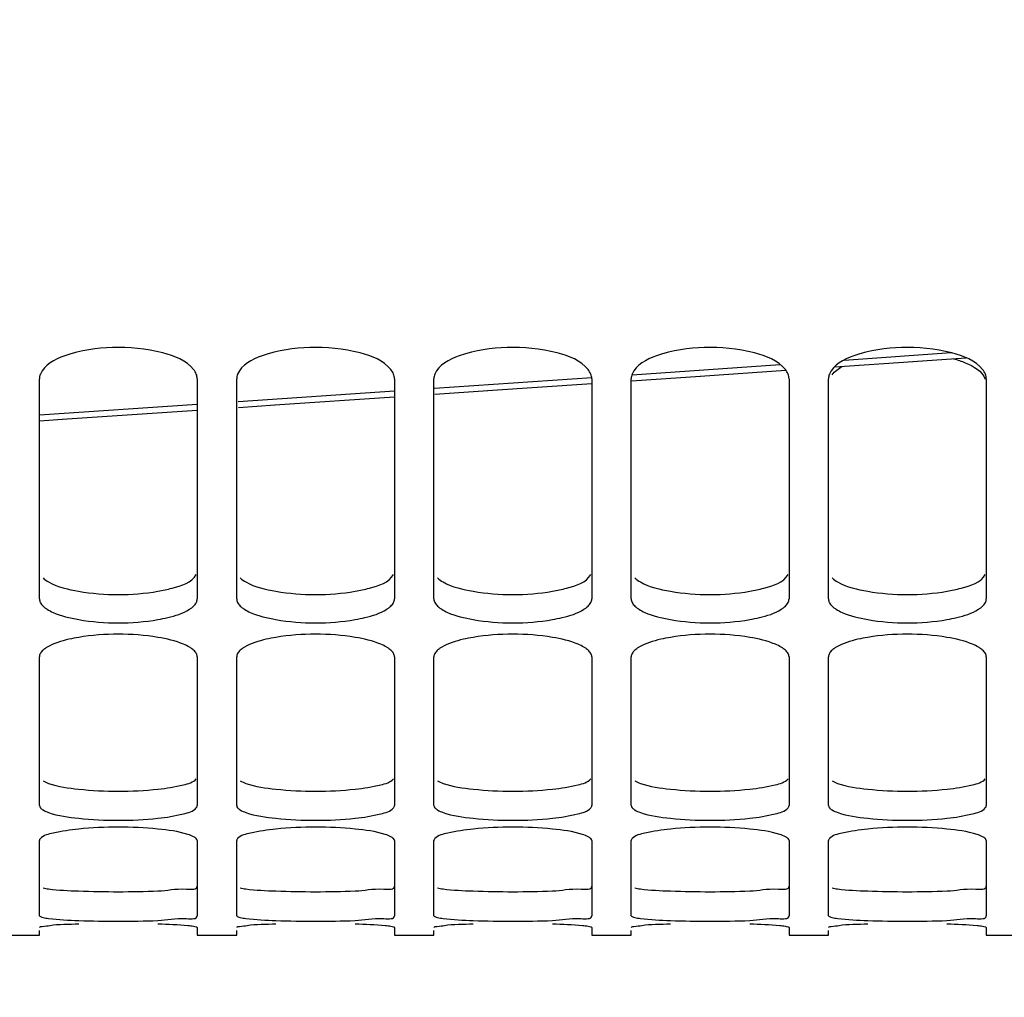
# Model space of a CAD drawing. Units: millimetres. Extents: x 0 to 594, y 0 to 420.
# Drawn here: x 103 to 113, y 173 to 183 of the extents above; entities that cross this region are included whole.
import ezdxf

# ---------------------------------------------------------------- set-up
doc = ezdxf.new("R2010")
doc.units = ezdxf.units.MM
doc.header["$LTSCALE"] = 32.67
doc.layers.get('0').update_dxf_attribs({"linetype": 'CONTINUOUS'})
doc.layers.add('SOLIDES', color=7, linetype='CONTINUOUS')
doc.styles.get("Standard").update_dxf_attribs({"font": 'txt', "width": 0.85})
doc.dimstyles.new('DIMSTYLE_4', dxfattribs={"dimtxt": 3.5, "dimasz": 3.5, "dimexe": 1.5, "dimexo": 1, "dimgap": 0.875, "dimtad": 1, "dimdec": 4, "dimlfac": 5, "dimtxsty": 'STANDARD', "dimblk": '_FILLED', "dimblk1": '_FILLED', "dimblk2": '_FILLED', "dimcen": 0.09, "dimclrt": 5, "dimadec": 0, "dimazin": 0, "dimtp": 0.0001, "dimtm": 0.0001, "dimtfac": 1, "dimtdec": 4, "dimtofl": 0, "dimtmove": 0, "dimatfit": 3, "dimldrblk": '_FILLED', "dimfxl": 1, "dimtolj": 1, "dimarcsym": 0})

# ---------------------------------------------------------------- blocks, each defined once
blk = doc.blocks.new('_FILLED')
at = {"color": 0, "linetype": 'BYBLOCK'}
blk.add_solid([(0, 0), (-1, 0.2143), (-1, -0.2143)], dxfattribs=at)
blk = doc.blocks.new('*D11')
at = {"color": 2, "linetype": 'CONTINUOUS'}
for p, q in [((87.9768, 188.6439), (87.9768, 142.1034)), ((123.9768, 172.5964), (123.9768, 142.1034)), ((87.9768, 143.6034), (105.9768, 143.6034)), ((123.9768, 143.6034), (105.9768, 143.6034))]:
    blk.add_line(p, q, dxfattribs=at)
at = {"color": 2, "linetype": 'CONTINUOUS', "xscale": 3.5, "yscale": 3.5, "zscale": 3.5, "rotation": 180}
blk.add_blockref('_FILLED', (87.9768, 143.6034), dxfattribs=at)
at = {"color": 2, "linetype": 'CONTINUOUS', "xscale": 3.5, "yscale": 3.5, "zscale": 3.5}
blk.add_blockref('_FILLED', (123.9768, 143.6034), dxfattribs=at)
at = {"color": 5, "linetype": 'CONTINUOUS', "insert": (105.9768, 147.9784), "char_height": 3.5, "width": 13.3875, "attachment_point": 2, "line_spacing_factor": 0.9}
blk.add_mtext('180', dxfattribs=at)
blk = doc.blocks.new('*D32')
at = {"color": 2, "linetype": 'CONTINUOUS'}
for p, q in [((87.9768, 188.6439), (87.9768, 132.1034)), ((193.9768, 135.1034), (193.9768, 128.9702)), ((87.9768, 133.6034), (140.9768, 133.6034)), ((193.9768, 133.6034), (140.9768, 133.6034))]:
    blk.add_line(p, q, dxfattribs=at)
at = {"color": 2, "linetype": 'CONTINUOUS', "xscale": 3.5, "yscale": 3.5, "zscale": 3.5, "rotation": 180}
blk.add_blockref('_FILLED', (87.9768, 133.6034), dxfattribs=at)
at = {"color": 2, "linetype": 'CONTINUOUS', "xscale": 3.5, "yscale": 3.5, "zscale": 3.5}
blk.add_blockref('_FILLED', (193.9768, 133.6034), dxfattribs=at)
at = {"color": 5, "linetype": 'CONTINUOUS', "insert": (140.9768, 137.9784), "char_height": 3.5, "width": 13.3875, "attachment_point": 2, "line_spacing_factor": 0.9}
blk.add_mtext('530', dxfattribs=at)

msp = doc.modelspace()

# ---------------------------------------------------------------- linework, layer by layer
at = {"color": 9, "linetype": 'CONTINUOUS'}
for p, q in [((112.621229, 179.496993), (111.535538, 179.421676)), ((110.888871, 179.376953), (109.385057, 179.273349)), ((108.976108, 179.245271), (107.383533, 179.136321)), ((106.976789, 179.108595), (105.392622, 179.000999)), ((104.976788, 178.972858), (103.376788, 178.86498))]:
    msp.add_line(p, q, dxfattribs=at)
at = {"color": 7, "linetype": 'CONTINUOUS'}
for p, q in [((111.440323, 179.355472), (112.236117, 179.410013)), ((112.233424, 179.409828), (112.768416, 179.446774)), ((110.076475, 179.262), (110.944151, 179.321466)), ((109.378216, 179.214511), (110.079168, 179.262183)), ((107.387324, 179.079388), (107.922419, 179.1155)), ((107.919726, 179.115318), (108.97679, 179.187209)), ((105.76318, 178.969782), (106.97679, 179.051683)), ((103.606835, 178.825392), (104.97679, 178.917125)), ((105.396227, 178.945211), (105.765872, 178.969963)), ((103.37679, 178.810108), (103.609528, 178.825572))]:
    msp.add_line(p, q, dxfattribs=at)
at = {"layer": 'SOLIDES', "color": 7, "linetype": 'CONTINUOUS'}
for p, q in [((103.37679, 177.00299), (103.37679, 179.235483)), ((104.97679, 179.235483), (104.97679, 177.00299)), ((105.37679, 177.00299), (105.37679, 179.235483)), ((106.97679, 179.235483), (106.97679, 177.00299)), ((107.37679, 177.00299), (107.37679, 179.235483)), ((108.97679, 179.235483), (108.97679, 177.00299)), ((109.37679, 177.00299), (109.37679, 179.235483)), ((110.97679, 179.235483), (110.97679, 177.00299)), ((111.37679, 177.00299), (111.37679, 179.235483)), ((112.97679, 179.235483), (112.97679, 177.00299)), ((103.37679, 174.909493), (103.37679, 176.417359)), ((104.97679, 176.417359), (104.97679, 174.909493)), ((105.37679, 174.909493), (105.37679, 176.417359)), ((106.97679, 176.417359), (106.97679, 174.909493)), ((107.37679, 174.909493), (107.37679, 176.417359)), ((108.97679, 176.417359), (108.97679, 174.909493)), ((109.37679, 174.909493), (109.37679, 176.417359)), ((110.97679, 176.417359), (110.97679, 174.909493)), ((111.37679, 174.909493), (111.37679, 176.417359)), ((112.97679, 176.417359), (112.97679, 174.909493)), ((103.37679, 173.791854), (103.37679, 174.554066)), ((104.97679, 174.554066), (104.97679, 173.791854)), ((105.37679, 173.791854), (105.37679, 174.554066)), ((106.97679, 174.554066), (106.97679, 173.791854)), ((107.37679, 173.791854), (107.37679, 174.554066)), ((108.97679, 174.554066), (108.97679, 173.791854)), ((109.37679, 173.791854), (109.37679, 174.554066)), ((110.97679, 174.554066), (110.97679, 173.791854)), ((111.37679, 173.791854), (111.37679, 174.554066)), ((112.97679, 174.554066), (112.97679, 173.791854)), ((103.37679, 173.596379), (103.37679, 173.642399)), ((104.97679, 173.671585), (104.97679, 173.596379)), ((105.37679, 173.596379), (105.37679, 173.642399)), ((106.97679, 173.671585), (106.97679, 173.596379)), ((107.37679, 173.596379), (107.37679, 173.642399)), ((108.97679, 173.671585), (108.97679, 173.596379)), ((109.37679, 173.596379), (109.37679, 173.642399)), ((110.97679, 173.671585), (110.97679, 173.596379)), ((111.37679, 173.596379), (111.37679, 173.642399)), ((112.97679, 173.671585), (112.97679, 173.596379)), ((102.97679, 173.596378), (103.37679, 173.596378)), ((104.97679, 173.596378), (105.37679, 173.596378)), ((106.97679, 173.596378), (107.37679, 173.596378)), ((108.97679, 173.596378), (109.37679, 173.596378)), ((110.97679, 173.596378), (111.37679, 173.596378)), ((112.97679, 173.596378), (113.37679, 173.596378))]:
    msp.add_line(p, q, dxfattribs=at)
at = {"layer": 'SOLIDES', "color": 3, "linetype": 'CONTINUOUS'}
for centre, radius, start, end in [((104.17679, 179.452379), 2.405082, 260.3743422, 279.6256578), ((106.17679, 179.452379), 2.405082, 260.3743422, 279.6256578), ((108.17679, 179.452379), 2.405082, 260.3743422, 279.6256578), ((110.17679, 179.452379), 2.405082, 260.3743422, 279.6256578), ((112.17679, 179.452379), 2.405082, 260.3743422, 279.6256578), ((104.17679, 178.92603), 3.871517, 264.0376361, 275.9623639), ((106.17679, 178.92603), 3.871517, 264.0376361, 275.9623639), ((108.17679, 178.92603), 3.871517, 264.0376361, 275.9623639), ((110.17679, 178.92603), 3.871517, 264.0376361, 275.9623639), ((112.17679, 178.92603), 3.871517, 264.0376361, 275.9623639), ((104.17679, 184.870005), 10.834173, 267.8727451, 272.1272549), ((106.17679, 184.870005), 10.834173, 267.8727451, 272.1272549), ((108.17679, 184.870005), 10.834173, 267.8727451, 272.1272549), ((110.17679, 184.870005), 10.834173, 267.8727451, 272.1272549), ((112.17679, 184.870005), 10.834173, 267.8727451, 272.1272549)]:
    msp.add_arc(centre, radius, start, end, dxfattribs=at)
at = {"layer": 'SOLIDES', "color": 7, "linetype": 'CONTINUOUS'}
for centre, radius, start, end in [((104.17679, 179.157073), 2.396444, 260.3551666, 279.6448334), ((106.17679, 179.157073), 2.396444, 260.3551666, 279.6448334), ((108.17679, 179.157073), 2.396444, 260.3551666, 279.6448334), ((110.17679, 179.157073), 2.396444, 260.3551666, 279.6448334), ((112.17679, 179.157073), 2.396444, 260.3551666, 279.6448334), ((104.17679, 174.181664), 2.464834, 80.6252257, 99.3747743), ((106.17679, 174.181664), 2.464834, 80.6252257, 99.3747743), ((108.17679, 174.181664), 2.464834, 80.6252257, 99.3747743), ((110.17679, 174.181664), 2.464834, 80.6252257, 99.3747743), ((112.17679, 174.181664), 2.464834, 80.6252257, 99.3747743), ((104.17679, 178.61688), 3.857462, 264.0255956, 275.9744044), ((106.17679, 178.61688), 3.857462, 264.0255956, 275.9744044), ((108.17679, 178.61688), 3.857462, 264.0255956, 275.9744044), ((110.17679, 178.61688), 3.857462, 264.0255956, 275.9744044), ((112.17679, 178.61688), 3.857462, 264.0255956, 275.9744044), ((104.17679, 170.639381), 4.051128, 84.3121708, 95.6878292), ((106.17679, 170.639381), 4.051128, 84.3121708, 95.6878292), ((108.17679, 170.639381), 4.051128, 84.3121708, 95.6878292), ((110.17679, 170.639381), 4.051128, 84.3121708, 95.6878292), ((112.17679, 170.639381), 4.051128, 84.3121708, 95.6878292), ((104.17679, 184.531688), 10.795263, 267.8685461, 272.1314539), ((106.17679, 184.531688), 10.795263, 267.8685461, 272.1314539), ((108.17679, 184.531688), 10.795263, 267.8685461, 272.1314539), ((110.17679, 184.531688), 10.795263, 267.8685461, 272.1314539), ((112.17679, 184.531688), 10.795263, 267.8685461, 272.1314539)]:
    msp.add_arc(centre, radius, start, end, dxfattribs=at)
for points, knots in [([(104.940179, 179.328416), (104.866591, 179.421164), (104.573164, 179.530303), (104.122762, 179.569734), (103.698919, 179.512945), (103.424999, 179.378644), (103.386483, 179.283295)], [0, 0, 0, 0, 0.2130515, 0.52028088, 0.81495122, 1, 1, 1, 1]), ([(106.940179, 179.328416), (106.866591, 179.421164), (106.573164, 179.530303), (106.122762, 179.569734), (105.698919, 179.512945), (105.424999, 179.378644), (105.386483, 179.283295)], [0, 0, 0, 0, 0.2130515, 0.52028088, 0.81495122, 1, 1, 1, 1]), ([(108.940179, 179.328416), (108.866591, 179.421164), (108.573164, 179.530303), (108.122762, 179.569734), (107.698919, 179.512945), (107.424999, 179.378644), (107.386483, 179.283295)], [0, 0, 0, 0, 0.2130515, 0.52028088, 0.81495122, 1, 1, 1, 1]), ([(110.940179, 179.328416), (110.866591, 179.421164), (110.573164, 179.530303), (110.122762, 179.569734), (109.698919, 179.512945), (109.424999, 179.378644), (109.386483, 179.283295)], [0, 0, 0, 0, 0.2130515, 0.52028088, 0.81495122, 1, 1, 1, 1]), ([(112.940179, 179.328416), (112.866591, 179.421164), (112.573164, 179.530303), (112.122762, 179.569734), (111.698919, 179.512945), (111.424999, 179.378644), (111.386483, 179.283295)], [0, 0, 0, 0, 0.2130515, 0.52028088, 0.81495122, 1, 1, 1, 1]), ([(112.646177, 179.438839), (112.686265, 179.427402), (112.805228, 179.386398), (112.934272, 179.312726), (112.967096, 179.231819)], [0, 0, 0, 0, 0.32316248, 1, 1, 1, 1]), ([(104.97679, 179.235483), (104.97679, 179.251424), (104.969477, 179.285382), (104.951265, 179.314444), (104.940179, 179.328416)], [0, 0, 0, 0, 0.47195897, 1, 1, 1, 1]), ([(106.97679, 179.235483), (106.97679, 179.251424), (106.969477, 179.285382), (106.951265, 179.314444), (106.940179, 179.328416)], [0, 0, 0, 0, 0.47195897, 1, 1, 1, 1]), ([(108.97679, 179.235483), (108.97679, 179.251424), (108.969477, 179.285382), (108.951265, 179.314444), (108.940179, 179.328416)], [0, 0, 0, 0, 0.47195897, 1, 1, 1, 1]), ([(110.97679, 179.235483), (110.97679, 179.251424), (110.969477, 179.285382), (110.951265, 179.314444), (110.940179, 179.328416)], [0, 0, 0, 0, 0.47195897, 1, 1, 1, 1]), ([(112.97679, 179.235483), (112.97679, 179.251424), (112.969477, 179.285382), (112.951265, 179.314444), (112.940179, 179.328416)], [0, 0, 0, 0, 0.47195897, 1, 1, 1, 1]), ([(103.386483, 179.283295), (103.383371, 179.275589), (103.378508, 179.259885), (103.37679, 179.243509), (103.37679, 179.235483)], [0, 0, 0, 0, 0.50872881, 1, 1, 1, 1]), ([(105.386483, 179.283295), (105.383371, 179.275589), (105.378508, 179.259885), (105.37679, 179.243509), (105.37679, 179.235483)], [0, 0, 0, 0, 0.50872881, 1, 1, 1, 1]), ([(107.386483, 179.283295), (107.383371, 179.275589), (107.378508, 179.259885), (107.37679, 179.243509), (107.37679, 179.235483)], [0, 0, 0, 0, 0.50872881, 1, 1, 1, 1]), ([(109.386483, 179.283295), (109.383371, 179.275589), (109.378508, 179.259885), (109.37679, 179.243509), (109.37679, 179.235483)], [0, 0, 0, 0, 0.50872881, 1, 1, 1, 1]), ([(111.386483, 179.283295), (111.383371, 179.275589), (111.378508, 179.259885), (111.37679, 179.243509), (111.37679, 179.235483)], [0, 0, 0, 0, 0.50872881, 1, 1, 1, 1]), ([(103.37679, 177.00299), (103.37679, 176.990413), (103.384688, 176.962783), (103.402675, 176.941287), (103.413401, 176.930896)], [0, 0, 0, 0, 0.45716309, 1, 1, 1, 1]), ([(104.940179, 176.930896), (104.950904, 176.941287), (104.968891, 176.962783), (104.97679, 176.990413), (104.97679, 177.00299)], [0, 0, 0, 0, 0.54283691, 1, 1, 1, 1]), ([(105.37679, 177.00299), (105.37679, 176.990413), (105.384688, 176.962783), (105.402675, 176.941287), (105.413401, 176.930896)], [0, 0, 0, 0, 0.45716309, 1, 1, 1, 1]), ([(106.940179, 176.930896), (106.950904, 176.941287), (106.968891, 176.962783), (106.97679, 176.990413), (106.97679, 177.00299)], [0, 0, 0, 0, 0.54283691, 1, 1, 1, 1]), ([(107.37679, 177.00299), (107.37679, 176.990413), (107.384688, 176.962783), (107.402675, 176.941287), (107.413401, 176.930896)], [0, 0, 0, 0, 0.45716309, 1, 1, 1, 1]), ([(108.940179, 176.930896), (108.950904, 176.941287), (108.968891, 176.962783), (108.97679, 176.990413), (108.97679, 177.00299)], [0, 0, 0, 0, 0.54283691, 1, 1, 1, 1]), ([(109.37679, 177.00299), (109.37679, 176.990413), (109.384688, 176.962783), (109.402675, 176.941287), (109.413401, 176.930896)], [0, 0, 0, 0, 0.45716309, 1, 1, 1, 1]), ([(110.940179, 176.930896), (110.950904, 176.941287), (110.968891, 176.962783), (110.97679, 176.990413), (110.97679, 177.00299)], [0, 0, 0, 0, 0.54283691, 1, 1, 1, 1]), ([(111.37679, 177.00299), (111.37679, 176.990413), (111.384688, 176.962783), (111.402675, 176.941287), (111.413401, 176.930896)], [0, 0, 0, 0, 0.45716309, 1, 1, 1, 1]), ([(112.940179, 176.930896), (112.950904, 176.941287), (112.968891, 176.962783), (112.97679, 176.990413), (112.97679, 177.00299)], [0, 0, 0, 0, 0.54283691, 1, 1, 1, 1]), ([(103.413401, 176.930896), (103.419463, 176.925022), (103.433047, 176.913477), (103.447701, 176.903358), (103.45559, 176.898355)], [0, 0, 0, 0, 0.47470731, 1, 1, 1, 1]), ([(104.89799, 176.898355), (104.905878, 176.903358), (104.920532, 176.913477), (104.934116, 176.925022), (104.940179, 176.930896)], [0, 0, 0, 0, 0.52529269, 1, 1, 1, 1]), ([(105.413401, 176.930896), (105.419463, 176.925022), (105.433047, 176.913477), (105.447701, 176.903358), (105.45559, 176.898355)], [0, 0, 0, 0, 0.47470731, 1, 1, 1, 1]), ([(106.89799, 176.898355), (106.905878, 176.903358), (106.920532, 176.913477), (106.934116, 176.925022), (106.940179, 176.930896)], [0, 0, 0, 0, 0.52529269, 1, 1, 1, 1]), ([(107.413401, 176.930896), (107.419463, 176.925022), (107.433047, 176.913477), (107.447701, 176.903358), (107.45559, 176.898355)], [0, 0, 0, 0, 0.47470731, 1, 1, 1, 1]), ([(108.89799, 176.898355), (108.905878, 176.903358), (108.920532, 176.913477), (108.934116, 176.925022), (108.940179, 176.930896)], [0, 0, 0, 0, 0.52529269, 1, 1, 1, 1]), ([(109.413401, 176.930896), (109.419463, 176.925022), (109.433047, 176.913477), (109.447701, 176.903358), (109.45559, 176.898355)], [0, 0, 0, 0, 0.47470731, 1, 1, 1, 1]), ([(110.89799, 176.898355), (110.905878, 176.903358), (110.920532, 176.913477), (110.934116, 176.925022), (110.940179, 176.930896)], [0, 0, 0, 0, 0.52529269, 1, 1, 1, 1]), ([(111.413401, 176.930896), (111.419463, 176.925022), (111.433047, 176.913477), (111.447701, 176.903358), (111.45559, 176.898355)], [0, 0, 0, 0, 0.47470731, 1, 1, 1, 1]), ([(112.89799, 176.898355), (112.905878, 176.903358), (112.920532, 176.913477), (112.934116, 176.925022), (112.940179, 176.930896)], [0, 0, 0, 0, 0.52529269, 1, 1, 1, 1]), ([(103.45559, 176.898355), (103.47445, 176.886391), (103.57499, 176.835036), (103.686455, 176.809709), (103.775289, 176.794502)], [0, 0, 0, 0, 0.19860172, 1, 1, 1, 1]), ([(104.578291, 176.794502), (104.611482, 176.800184), (104.721216, 176.822376), (104.831542, 176.856207), (104.89799, 176.898355)], [0, 0, 0, 0, 0.29969226, 1, 1, 1, 1]), ([(105.45559, 176.898355), (105.47445, 176.886391), (105.57499, 176.835036), (105.686455, 176.809709), (105.775289, 176.794502)], [0, 0, 0, 0, 0.19860172, 1, 1, 1, 1]), ([(106.578291, 176.794502), (106.611482, 176.800184), (106.721216, 176.822376), (106.831542, 176.856207), (106.89799, 176.898355)], [0, 0, 0, 0, 0.29969226, 1, 1, 1, 1]), ([(107.45559, 176.898355), (107.47445, 176.886391), (107.57499, 176.835036), (107.686455, 176.809709), (107.775289, 176.794502)], [0, 0, 0, 0, 0.19860172, 1, 1, 1, 1]), ([(108.578291, 176.794502), (108.611482, 176.800184), (108.721216, 176.822376), (108.831542, 176.856207), (108.89799, 176.898355)], [0, 0, 0, 0, 0.29969226, 1, 1, 1, 1]), ([(109.45559, 176.898355), (109.47445, 176.886391), (109.57499, 176.835036), (109.686455, 176.809709), (109.775289, 176.794502)], [0, 0, 0, 0, 0.19860172, 1, 1, 1, 1]), ([(110.578291, 176.794502), (110.611482, 176.800184), (110.721216, 176.822376), (110.831542, 176.856207), (110.89799, 176.898355)], [0, 0, 0, 0, 0.29969226, 1, 1, 1, 1]), ([(111.45559, 176.898355), (111.47445, 176.886391), (111.57499, 176.835036), (111.686455, 176.809709), (111.775289, 176.794502)], [0, 0, 0, 0, 0.19860172, 1, 1, 1, 1]), ([(112.578291, 176.794502), (112.611482, 176.800184), (112.721216, 176.822376), (112.831542, 176.856207), (112.89799, 176.898355)], [0, 0, 0, 0, 0.29969226, 1, 1, 1, 1]), ([(103.775289, 176.613577), (103.742113, 176.608062), (103.632705, 176.586616), (103.522753, 176.554489), (103.45559, 176.514389)], [0, 0, 0, 0, 0.30067271, 1, 1, 1, 1]), ([(104.89799, 176.514389), (104.879038, 176.525705), (104.777879, 176.574532), (104.666942, 176.59884), (104.578291, 176.613577)], [0, 0, 0, 0, 0.19718542, 1, 1, 1, 1]), ([(105.775289, 176.613577), (105.742113, 176.608062), (105.632705, 176.586616), (105.522753, 176.554489), (105.45559, 176.514389)], [0, 0, 0, 0, 0.30067271, 1, 1, 1, 1]), ([(106.89799, 176.514389), (106.879038, 176.525705), (106.777879, 176.574532), (106.666942, 176.59884), (106.578291, 176.613577)], [0, 0, 0, 0, 0.19718542, 1, 1, 1, 1]), ([(107.775289, 176.613577), (107.742113, 176.608062), (107.632705, 176.586616), (107.522753, 176.554489), (107.45559, 176.514389)], [0, 0, 0, 0, 0.30067271, 1, 1, 1, 1]), ([(108.89799, 176.514389), (108.879038, 176.525705), (108.777879, 176.574532), (108.666942, 176.59884), (108.578291, 176.613577)], [0, 0, 0, 0, 0.19718542, 1, 1, 1, 1]), ([(109.775289, 176.613577), (109.742113, 176.608062), (109.632705, 176.586616), (109.522753, 176.554489), (109.45559, 176.514389)], [0, 0, 0, 0, 0.30067271, 1, 1, 1, 1]), ([(110.89799, 176.514389), (110.879038, 176.525705), (110.777879, 176.574532), (110.666942, 176.59884), (110.578291, 176.613577)], [0, 0, 0, 0, 0.19718542, 1, 1, 1, 1]), ([(111.775289, 176.613577), (111.742113, 176.608062), (111.632705, 176.586616), (111.522753, 176.554489), (111.45559, 176.514389)], [0, 0, 0, 0, 0.30067271, 1, 1, 1, 1]), ([(112.89799, 176.514389), (112.879038, 176.525705), (112.777879, 176.574532), (112.666942, 176.59884), (112.578291, 176.613577)], [0, 0, 0, 0, 0.19718542, 1, 1, 1, 1]), ([(103.45559, 176.514389), (103.447725, 176.509694), (103.43313, 176.50023), (103.419494, 176.4894), (103.413401, 176.483892)], [0, 0, 0, 0, 0.52723343, 1, 1, 1, 1]), ([(104.940179, 176.483892), (104.934086, 176.4894), (104.92045, 176.50023), (104.905855, 176.509694), (104.89799, 176.514389)], [0, 0, 0, 0, 0.47276657, 1, 1, 1, 1]), ([(105.45559, 176.514389), (105.447725, 176.509694), (105.43313, 176.50023), (105.419494, 176.4894), (105.413401, 176.483892)], [0, 0, 0, 0, 0.52723343, 1, 1, 1, 1]), ([(106.940179, 176.483892), (106.934086, 176.4894), (106.92045, 176.50023), (106.905855, 176.509694), (106.89799, 176.514389)], [0, 0, 0, 0, 0.47276657, 1, 1, 1, 1]), ([(107.45559, 176.514389), (107.447725, 176.509694), (107.43313, 176.50023), (107.419494, 176.4894), (107.413401, 176.483892)], [0, 0, 0, 0, 0.52723343, 1, 1, 1, 1]), ([(108.940179, 176.483892), (108.934086, 176.4894), (108.92045, 176.50023), (108.905855, 176.509694), (108.89799, 176.514389)], [0, 0, 0, 0, 0.47276657, 1, 1, 1, 1]), ([(109.45559, 176.514389), (109.447725, 176.509694), (109.43313, 176.50023), (109.419494, 176.4894), (109.413401, 176.483892)], [0, 0, 0, 0, 0.52723343, 1, 1, 1, 1]), ([(110.940179, 176.483892), (110.934086, 176.4894), (110.92045, 176.50023), (110.905855, 176.509694), (110.89799, 176.514389)], [0, 0, 0, 0, 0.47276657, 1, 1, 1, 1]), ([(111.45559, 176.514389), (111.447725, 176.509694), (111.43313, 176.50023), (111.419494, 176.4894), (111.413401, 176.483892)], [0, 0, 0, 0, 0.52723343, 1, 1, 1, 1]), ([(112.940179, 176.483892), (112.934086, 176.4894), (112.92045, 176.50023), (112.905855, 176.509694), (112.89799, 176.514389)], [0, 0, 0, 0, 0.47276657, 1, 1, 1, 1]), ([(103.386483, 176.451558), (103.383445, 176.446173), (103.378586, 176.435123), (103.37679, 176.423125), (103.37679, 176.417359)], [0, 0, 0, 0, 0.5174247, 1, 1, 1, 1]), ([(103.413401, 176.483892), (103.407874, 176.478897), (103.397964, 176.468846), (103.389736, 176.457323), (103.386483, 176.451558)], [0, 0, 0, 0, 0.52954204, 1, 1, 1, 1]), ([(104.97679, 176.417359), (104.97679, 176.428966), (104.968516, 176.454868), (104.950764, 176.474325), (104.940179, 176.483892)], [0, 0, 0, 0, 0.44858937, 1, 1, 1, 1]), ([(105.386483, 176.451558), (105.383445, 176.446173), (105.378586, 176.435123), (105.37679, 176.423125), (105.37679, 176.417359)], [0, 0, 0, 0, 0.5174247, 1, 1, 1, 1]), ([(105.413401, 176.483892), (105.407874, 176.478897), (105.397964, 176.468846), (105.389736, 176.457323), (105.386483, 176.451558)], [0, 0, 0, 0, 0.52954204, 1, 1, 1, 1]), ([(106.97679, 176.417359), (106.97679, 176.428966), (106.968516, 176.454868), (106.950764, 176.474325), (106.940179, 176.483892)], [0, 0, 0, 0, 0.44858937, 1, 1, 1, 1]), ([(107.386483, 176.451558), (107.383445, 176.446173), (107.378586, 176.435123), (107.37679, 176.423125), (107.37679, 176.417359)], [0, 0, 0, 0, 0.5174247, 1, 1, 1, 1]), ([(107.413401, 176.483892), (107.407874, 176.478897), (107.397964, 176.468846), (107.389736, 176.457323), (107.386483, 176.451558)], [0, 0, 0, 0, 0.52954204, 1, 1, 1, 1]), ([(108.97679, 176.417359), (108.97679, 176.428966), (108.968516, 176.454868), (108.950764, 176.474325), (108.940179, 176.483892)], [0, 0, 0, 0, 0.44858937, 1, 1, 1, 1]), ([(109.386483, 176.451558), (109.383445, 176.446173), (109.378586, 176.435123), (109.37679, 176.423125), (109.37679, 176.417359)], [0, 0, 0, 0, 0.5174247, 1, 1, 1, 1]), ([(109.413401, 176.483892), (109.407874, 176.478897), (109.397964, 176.468846), (109.389736, 176.457323), (109.386483, 176.451558)], [0, 0, 0, 0, 0.52954204, 1, 1, 1, 1]), ([(110.97679, 176.417359), (110.97679, 176.428966), (110.968516, 176.454868), (110.950764, 176.474325), (110.940179, 176.483892)], [0, 0, 0, 0, 0.44858937, 1, 1, 1, 1]), ([(111.386483, 176.451558), (111.383445, 176.446173), (111.378586, 176.435123), (111.37679, 176.423125), (111.37679, 176.417359)], [0, 0, 0, 0, 0.5174247, 1, 1, 1, 1]), ([(111.413401, 176.483892), (111.407874, 176.478897), (111.397964, 176.468846), (111.389736, 176.457323), (111.386483, 176.451558)], [0, 0, 0, 0, 0.52954204, 1, 1, 1, 1]), ([(112.97679, 176.417359), (112.97679, 176.428966), (112.968516, 176.454868), (112.950764, 176.474325), (112.940179, 176.483892)], [0, 0, 0, 0, 0.44858937, 1, 1, 1, 1]), ([(103.37679, 174.909493), (103.37679, 174.901275), (103.386707, 174.881915), (103.403372, 174.8706), (103.413401, 174.864566)], [0, 0, 0, 0, 0.41252186, 1, 1, 1, 1]), ([(104.967096, 174.886233), (104.970014, 174.889723), (104.97484, 174.896928), (104.97679, 174.905511), (104.97679, 174.909493)], [0, 0, 0, 0, 0.53319225, 1, 1, 1, 1]), ([(105.37679, 174.909493), (105.37679, 174.901275), (105.386707, 174.881915), (105.403372, 174.8706), (105.413401, 174.864566)], [0, 0, 0, 0, 0.41252186, 1, 1, 1, 1]), ([(106.967096, 174.886233), (106.970014, 174.889723), (106.97484, 174.896928), (106.97679, 174.905511), (106.97679, 174.909493)], [0, 0, 0, 0, 0.53319225, 1, 1, 1, 1]), ([(107.37679, 174.909493), (107.37679, 174.901275), (107.386707, 174.881915), (107.403372, 174.8706), (107.413401, 174.864566)], [0, 0, 0, 0, 0.41252186, 1, 1, 1, 1]), ([(108.967096, 174.886233), (108.970014, 174.889723), (108.97484, 174.896928), (108.97679, 174.905511), (108.97679, 174.909493)], [0, 0, 0, 0, 0.53319225, 1, 1, 1, 1]), ([(109.37679, 174.909493), (109.37679, 174.901275), (109.386707, 174.881915), (109.403372, 174.8706), (109.413401, 174.864566)], [0, 0, 0, 0, 0.41252186, 1, 1, 1, 1]), ([(110.967096, 174.886233), (110.970014, 174.889723), (110.97484, 174.896928), (110.97679, 174.905511), (110.97679, 174.909493)], [0, 0, 0, 0, 0.53319225, 1, 1, 1, 1]), ([(111.37679, 174.909493), (111.37679, 174.901275), (111.386707, 174.881915), (111.403372, 174.8706), (111.413401, 174.864566)], [0, 0, 0, 0, 0.41252186, 1, 1, 1, 1]), ([(112.967096, 174.886233), (112.970014, 174.889723), (112.97484, 174.896928), (112.97679, 174.905511), (112.97679, 174.909493)], [0, 0, 0, 0, 0.53319225, 1, 1, 1, 1]), ([(103.413401, 174.864566), (103.431271, 174.853812), (103.547246, 174.806533), (103.672385, 174.791169), (103.775289, 174.78037)], [0, 0, 0, 0, 0.16775722, 1, 1, 1, 1]), ([(104.578291, 174.78037), (104.665299, 174.789501), (104.793603, 174.811439), (104.93631, 174.849413), (104.967096, 174.886233)], [0, 0, 0, 0, 0.64574701, 1, 1, 1, 1]), ([(105.413401, 174.864566), (105.431271, 174.853812), (105.547246, 174.806533), (105.672385, 174.791169), (105.775289, 174.78037)], [0, 0, 0, 0, 0.16775722, 1, 1, 1, 1]), ([(106.578291, 174.78037), (106.665299, 174.789501), (106.793603, 174.811439), (106.93631, 174.849413), (106.967096, 174.886233)], [0, 0, 0, 0, 0.64574701, 1, 1, 1, 1]), ([(107.413401, 174.864566), (107.431271, 174.853812), (107.547246, 174.806533), (107.672385, 174.791169), (107.775289, 174.78037)], [0, 0, 0, 0, 0.16775722, 1, 1, 1, 1]), ([(108.578291, 174.78037), (108.665299, 174.789501), (108.793603, 174.811439), (108.93631, 174.849413), (108.967096, 174.886233)], [0, 0, 0, 0, 0.64574701, 1, 1, 1, 1]), ([(109.413401, 174.864566), (109.431271, 174.853812), (109.547246, 174.806533), (109.672385, 174.791169), (109.775289, 174.78037)], [0, 0, 0, 0, 0.16775722, 1, 1, 1, 1]), ([(110.578291, 174.78037), (110.665299, 174.789501), (110.793603, 174.811439), (110.93631, 174.849413), (110.967096, 174.886233)], [0, 0, 0, 0, 0.64574701, 1, 1, 1, 1]), ([(111.413401, 174.864566), (111.431271, 174.853812), (111.547246, 174.806533), (111.672385, 174.791169), (111.775289, 174.78037)], [0, 0, 0, 0, 0.16775722, 1, 1, 1, 1]), ([(112.578291, 174.78037), (112.665299, 174.789501), (112.793603, 174.811439), (112.93631, 174.849413), (112.967096, 174.886233)], [0, 0, 0, 0, 0.64574701, 1, 1, 1, 1]), ([(103.775289, 174.670564), (103.688397, 174.661888), (103.560602, 174.64029), (103.419057, 174.608208), (103.386483, 174.574176)], [0, 0, 0, 0, 0.64957353, 1, 1, 1, 1]), ([(104.940179, 174.593273), (104.922093, 174.602947), (104.805221, 174.645726), (104.68099, 174.66031), (104.578291, 174.670564)], [0, 0, 0, 0, 0.16578538, 1, 1, 1, 1]), ([(105.775289, 174.670564), (105.688397, 174.661888), (105.560602, 174.64029), (105.419057, 174.608208), (105.386483, 174.574176)], [0, 0, 0, 0, 0.64957353, 1, 1, 1, 1]), ([(106.940179, 174.593273), (106.922093, 174.602947), (106.805221, 174.645726), (106.68099, 174.66031), (106.578291, 174.670564)], [0, 0, 0, 0, 0.16578538, 1, 1, 1, 1]), ([(107.775289, 174.670564), (107.688397, 174.661888), (107.560602, 174.64029), (107.419057, 174.608208), (107.386483, 174.574176)], [0, 0, 0, 0, 0.64957353, 1, 1, 1, 1]), ([(108.940179, 174.593273), (108.922093, 174.602947), (108.805221, 174.645726), (108.68099, 174.66031), (108.578291, 174.670564)], [0, 0, 0, 0, 0.16578538, 1, 1, 1, 1]), ([(109.775289, 174.670564), (109.688397, 174.661888), (109.560602, 174.64029), (109.419057, 174.608208), (109.386483, 174.574176)], [0, 0, 0, 0, 0.64957353, 1, 1, 1, 1]), ([(110.940179, 174.593273), (110.922093, 174.602947), (110.805221, 174.645726), (110.68099, 174.66031), (110.578291, 174.670564)], [0, 0, 0, 0, 0.16578538, 1, 1, 1, 1]), ([(111.775289, 174.670564), (111.688397, 174.661888), (111.560602, 174.64029), (111.419057, 174.608208), (111.386483, 174.574176)], [0, 0, 0, 0, 0.64957353, 1, 1, 1, 1]), ([(112.940179, 174.593273), (112.922093, 174.602947), (112.805221, 174.645726), (112.68099, 174.66031), (112.578291, 174.670564)], [0, 0, 0, 0, 0.16578538, 1, 1, 1, 1]), ([(103.386483, 174.574176), (103.383627, 174.571192), (103.378868, 174.565126), (103.37679, 174.557516), (103.37679, 174.554066)], [0, 0, 0, 0, 0.54487298, 1, 1, 1, 1]), ([(104.97679, 174.554066), (104.97679, 174.56134), (104.965966, 174.578732), (104.950032, 174.588002), (104.940179, 174.593273)], [0, 0, 0, 0, 0.39429866, 1, 1, 1, 1]), ([(105.386483, 174.574176), (105.383627, 174.571192), (105.378868, 174.565126), (105.37679, 174.557516), (105.37679, 174.554066)], [0, 0, 0, 0, 0.54487298, 1, 1, 1, 1]), ([(106.97679, 174.554066), (106.97679, 174.56134), (106.965966, 174.578732), (106.950032, 174.588002), (106.940179, 174.593273)], [0, 0, 0, 0, 0.39429866, 1, 1, 1, 1]), ([(107.386483, 174.574176), (107.383627, 174.571192), (107.378868, 174.565126), (107.37679, 174.557516), (107.37679, 174.554066)], [0, 0, 0, 0, 0.54487298, 1, 1, 1, 1]), ([(108.97679, 174.554066), (108.97679, 174.56134), (108.965966, 174.578732), (108.950032, 174.588002), (108.940179, 174.593273)], [0, 0, 0, 0, 0.39429866, 1, 1, 1, 1]), ([(109.386483, 174.574176), (109.383627, 174.571192), (109.378868, 174.565126), (109.37679, 174.557516), (109.37679, 174.554066)], [0, 0, 0, 0, 0.54487298, 1, 1, 1, 1]), ([(110.97679, 174.554066), (110.97679, 174.56134), (110.965966, 174.578732), (110.950032, 174.588002), (110.940179, 174.593273)], [0, 0, 0, 0, 0.39429866, 1, 1, 1, 1]), ([(111.386483, 174.574176), (111.383627, 174.571192), (111.378868, 174.565126), (111.37679, 174.557516), (111.37679, 174.554066)], [0, 0, 0, 0, 0.54487298, 1, 1, 1, 1]), ([(112.97679, 174.554066), (112.97679, 174.56134), (112.965966, 174.578732), (112.950032, 174.588002), (112.940179, 174.593273)], [0, 0, 0, 0, 0.39429866, 1, 1, 1, 1]), ([(103.37679, 173.791854), (103.37679, 173.787586), (103.392478, 173.779477), (103.404123, 173.776816), (103.413401, 173.774718)], [0, 0, 0, 0, 0.30973337, 1, 1, 1, 1]), ([(103.775289, 173.706739), (103.678169, 173.703625), (103.538174, 173.705586), (103.432005, 173.680372), (103.37679, 173.68141), (103.37679, 173.671585)], [0, 0, 0, 0, 0.7266031, 0.92653274, 1, 1, 1, 1]), ([(103.413401, 173.774718), (103.432206, 173.770464), (103.552225, 173.752672), (103.673497, 173.747685), (103.775289, 173.743895)], [0, 0, 0, 0, 0.15915313, 1, 1, 1, 1]), ([(104.578291, 173.743895), (104.675472, 173.747513), (104.765301, 173.777692), (104.97679, 173.754816), (104.97679, 173.791854)], [0, 0, 0, 0, 0.72419155, 1, 1, 1, 1]), ([(104.940179, 173.682918), (104.921262, 173.685915), (104.800965, 173.698981), (104.680011, 173.703477), (104.578291, 173.706739)], [0, 0, 0, 0, 0.15838482, 1, 1, 1, 1]), ([(105.37679, 173.791854), (105.37679, 173.787586), (105.392478, 173.779477), (105.404123, 173.776816), (105.413401, 173.774718)], [0, 0, 0, 0, 0.30973337, 1, 1, 1, 1]), ([(105.775289, 173.706739), (105.678169, 173.703625), (105.538174, 173.705586), (105.432005, 173.680372), (105.37679, 173.68141), (105.37679, 173.671585)], [0, 0, 0, 0, 0.7266031, 0.92653274, 1, 1, 1, 1]), ([(105.413401, 173.774718), (105.432206, 173.770464), (105.552225, 173.752672), (105.673497, 173.747685), (105.775289, 173.743895)], [0, 0, 0, 0, 0.15915313, 1, 1, 1, 1]), ([(106.578291, 173.743895), (106.675472, 173.747513), (106.765301, 173.777692), (106.97679, 173.754816), (106.97679, 173.791854)], [0, 0, 0, 0, 0.72419155, 1, 1, 1, 1]), ([(106.940179, 173.682918), (106.921262, 173.685915), (106.800965, 173.698981), (106.680011, 173.703477), (106.578291, 173.706739)], [0, 0, 0, 0, 0.15838482, 1, 1, 1, 1]), ([(107.37679, 173.791854), (107.37679, 173.787586), (107.392478, 173.779477), (107.404123, 173.776816), (107.413401, 173.774718)], [0, 0, 0, 0, 0.30973337, 1, 1, 1, 1]), ([(107.775289, 173.706739), (107.678169, 173.703625), (107.538174, 173.705586), (107.432005, 173.680372), (107.37679, 173.68141), (107.37679, 173.671585)], [0, 0, 0, 0, 0.7266031, 0.92653274, 1, 1, 1, 1]), ([(107.413401, 173.774718), (107.432206, 173.770464), (107.552225, 173.752672), (107.673497, 173.747685), (107.775289, 173.743895)], [0, 0, 0, 0, 0.15915313, 1, 1, 1, 1]), ([(108.578291, 173.743895), (108.675472, 173.747513), (108.765301, 173.777692), (108.97679, 173.754816), (108.97679, 173.791854)], [0, 0, 0, 0, 0.72419155, 1, 1, 1, 1]), ([(108.940179, 173.682918), (108.921262, 173.685915), (108.800965, 173.698981), (108.680011, 173.703477), (108.578291, 173.706739)], [0, 0, 0, 0, 0.15838482, 1, 1, 1, 1]), ([(109.37679, 173.791854), (109.37679, 173.787586), (109.392478, 173.779477), (109.404123, 173.776816), (109.413401, 173.774718)], [0, 0, 0, 0, 0.30973337, 1, 1, 1, 1]), ([(109.775289, 173.706739), (109.678169, 173.703625), (109.538174, 173.705586), (109.432005, 173.680372), (109.37679, 173.68141), (109.37679, 173.671585)], [0, 0, 0, 0, 0.7266031, 0.92653274, 1, 1, 1, 1]), ([(109.413401, 173.774718), (109.432206, 173.770464), (109.552225, 173.752672), (109.673497, 173.747685), (109.775289, 173.743895)], [0, 0, 0, 0, 0.15915313, 1, 1, 1, 1]), ([(110.578291, 173.743895), (110.675472, 173.747513), (110.765301, 173.777692), (110.97679, 173.754816), (110.97679, 173.791854)], [0, 0, 0, 0, 0.72419155, 1, 1, 1, 1]), ([(110.940179, 173.682918), (110.921262, 173.685915), (110.800965, 173.698981), (110.680011, 173.703477), (110.578291, 173.706739)], [0, 0, 0, 0, 0.15838482, 1, 1, 1, 1]), ([(111.37679, 173.791854), (111.37679, 173.787586), (111.392478, 173.779477), (111.404123, 173.776816), (111.413401, 173.774718)], [0, 0, 0, 0, 0.30973337, 1, 1, 1, 1]), ([(111.775289, 173.706739), (111.678169, 173.703625), (111.538174, 173.705586), (111.432005, 173.680372), (111.37679, 173.68141), (111.37679, 173.671585)], [0, 0, 0, 0, 0.7266031, 0.92653274, 1, 1, 1, 1]), ([(111.413401, 173.774718), (111.432206, 173.770464), (111.552225, 173.752672), (111.673497, 173.747685), (111.775289, 173.743895)], [0, 0, 0, 0, 0.15915313, 1, 1, 1, 1]), ([(112.578291, 173.743895), (112.675472, 173.747513), (112.765301, 173.777692), (112.97679, 173.754816), (112.97679, 173.791854)], [0, 0, 0, 0, 0.72419155, 1, 1, 1, 1]), ([(112.940179, 173.682918), (112.921262, 173.685915), (112.800965, 173.698981), (112.680011, 173.703477), (112.578291, 173.706739)], [0, 0, 0, 0, 0.15838482, 1, 1, 1, 1]), ([(104.97679, 173.671585), (104.97679, 173.675217), (104.959067, 173.678936), (104.949355, 173.681464), (104.940179, 173.682918)], [0, 0, 0, 0, 0.28108237, 1, 1, 1, 1]), ([(106.97679, 173.671585), (106.97679, 173.675217), (106.959067, 173.678936), (106.949355, 173.681464), (106.940179, 173.682918)], [0, 0, 0, 0, 0.28108237, 1, 1, 1, 1]), ([(108.97679, 173.671585), (108.97679, 173.675217), (108.959067, 173.678936), (108.949355, 173.681464), (108.940179, 173.682918)], [0, 0, 0, 0, 0.28108237, 1, 1, 1, 1]), ([(110.97679, 173.671585), (110.97679, 173.675217), (110.959067, 173.678936), (110.949355, 173.681464), (110.940179, 173.682918)], [0, 0, 0, 0, 0.28108237, 1, 1, 1, 1]), ([(112.97679, 173.671585), (112.97679, 173.675217), (112.959067, 173.678936), (112.949355, 173.681464), (112.940179, 173.682918)], [0, 0, 0, 0, 0.28108237, 1, 1, 1, 1])]:
    msp.add_open_spline(points, degree=3, knots=knots, dxfattribs=at)
msp.add_open_spline([(111.413401, 179.276744), (111.441083, 179.311482), (111.478185, 179.338727), (111.516557, 179.361103)], degree=3, dxfattribs=at)
at = {"layer": 'SOLIDES', "color": 3, "linetype": 'CONTINUOUS'}
for points, knots in [([(103.413238, 177.217023), (103.430091, 177.200725), (103.538954, 177.127484), (103.66988, 177.099053), (103.774635, 177.081157)], [0, 0, 0, 0, 0.18073523, 1, 1, 1, 1]), ([(104.578944, 177.081157), (104.62705, 177.089375), (104.761025, 177.120037), (104.923662, 177.168323), (104.967144, 177.251643)], [0, 0, 0, 0, 0.34178712, 1, 1, 1, 1]), ([(105.413238, 177.217023), (105.430091, 177.200725), (105.538954, 177.127484), (105.66988, 177.099053), (105.774635, 177.081157)], [0, 0, 0, 0, 0.18073523, 1, 1, 1, 1]), ([(106.578944, 177.081157), (106.62705, 177.089375), (106.761025, 177.120037), (106.923662, 177.168323), (106.967144, 177.251643)], [0, 0, 0, 0, 0.34178712, 1, 1, 1, 1]), ([(107.413238, 177.217023), (107.430091, 177.200725), (107.538954, 177.127484), (107.66988, 177.099053), (107.774635, 177.081157)], [0, 0, 0, 0, 0.18073523, 1, 1, 1, 1]), ([(108.578944, 177.081157), (108.62705, 177.089375), (108.761025, 177.120037), (108.923662, 177.168323), (108.967144, 177.251643)], [0, 0, 0, 0, 0.34178712, 1, 1, 1, 1]), ([(109.413238, 177.217023), (109.430091, 177.200725), (109.538954, 177.127484), (109.66988, 177.099053), (109.774635, 177.081157)], [0, 0, 0, 0, 0.18073523, 1, 1, 1, 1]), ([(110.578944, 177.081157), (110.62705, 177.089375), (110.761025, 177.120037), (110.923662, 177.168323), (110.967144, 177.251643)], [0, 0, 0, 0, 0.34178712, 1, 1, 1, 1]), ([(111.413238, 177.217023), (111.430091, 177.200725), (111.538954, 177.127484), (111.66988, 177.099053), (111.774635, 177.081157)], [0, 0, 0, 0, 0.18073523, 1, 1, 1, 1]), ([(112.578944, 177.081157), (112.62705, 177.089375), (112.761025, 177.120037), (112.923662, 177.168323), (112.967144, 177.251643)], [0, 0, 0, 0, 0.34178712, 1, 1, 1, 1]), ([(103.413238, 175.159327), (103.431075, 175.148614), (103.546917, 175.10151), (103.671865, 175.08622), (103.774635, 175.075457)], [0, 0, 0, 0, 0.16760692, 1, 1, 1, 1]), ([(104.578944, 175.075457), (104.665828, 175.084556), (104.793892, 175.106438), (104.936401, 175.144158), (104.967144, 175.180863)], [0, 0, 0, 0, 0.64596581, 1, 1, 1, 1]), ([(105.413238, 175.159327), (105.431075, 175.148614), (105.546917, 175.10151), (105.671865, 175.08622), (105.774635, 175.075457)], [0, 0, 0, 0, 0.16760692, 1, 1, 1, 1]), ([(106.578944, 175.075457), (106.665828, 175.084556), (106.793892, 175.106438), (106.936401, 175.144158), (106.967144, 175.180863)], [0, 0, 0, 0, 0.64596581, 1, 1, 1, 1]), ([(107.413238, 175.159327), (107.431075, 175.148614), (107.546917, 175.10151), (107.671865, 175.08622), (107.774635, 175.075457)], [0, 0, 0, 0, 0.16760692, 1, 1, 1, 1]), ([(108.578944, 175.075457), (108.665828, 175.084556), (108.793892, 175.106438), (108.936401, 175.144158), (108.967144, 175.180863)], [0, 0, 0, 0, 0.64596581, 1, 1, 1, 1]), ([(109.413238, 175.159327), (109.431075, 175.148614), (109.546917, 175.10151), (109.671865, 175.08622), (109.774635, 175.075457)], [0, 0, 0, 0, 0.16760692, 1, 1, 1, 1]), ([(110.578944, 175.075457), (110.665828, 175.084556), (110.793892, 175.106438), (110.936401, 175.144158), (110.967144, 175.180863)], [0, 0, 0, 0, 0.64596581, 1, 1, 1, 1]), ([(111.413238, 175.159327), (111.431075, 175.148614), (111.546917, 175.10151), (111.671865, 175.08622), (111.774635, 175.075457)], [0, 0, 0, 0, 0.16760692, 1, 1, 1, 1]), ([(112.578944, 175.075457), (112.665828, 175.084556), (112.793892, 175.106438), (112.936401, 175.144158), (112.967144, 175.180863)], [0, 0, 0, 0, 0.64596581, 1, 1, 1, 1]), ([(103.413238, 174.074004), (103.432006, 174.069766), (103.551866, 174.052042), (103.67297, 174.047076), (103.774635, 174.043298)], [0, 0, 0, 0, 0.15904104, 1, 1, 1, 1]), ([(104.578944, 174.043298), (104.675969, 174.046903), (104.765614, 174.077092), (104.97679, 174.054066), (104.97679, 174.091031)], [0, 0, 0, 0, 0.72425962, 1, 1, 1, 1]), ([(105.413238, 174.074004), (105.432006, 174.069766), (105.551866, 174.052042), (105.67297, 174.047076), (105.774635, 174.043298)], [0, 0, 0, 0, 0.15904104, 1, 1, 1, 1]), ([(106.578944, 174.043298), (106.675969, 174.046903), (106.765614, 174.077092), (106.97679, 174.054066), (106.97679, 174.091031)], [0, 0, 0, 0, 0.72425962, 1, 1, 1, 1]), ([(107.413238, 174.074004), (107.432006, 174.069766), (107.551866, 174.052042), (107.67297, 174.047076), (107.774635, 174.043298)], [0, 0, 0, 0, 0.15904104, 1, 1, 1, 1]), ([(108.578944, 174.043298), (108.675969, 174.046903), (108.765614, 174.077092), (108.97679, 174.054066), (108.97679, 174.091031)], [0, 0, 0, 0, 0.72425962, 1, 1, 1, 1]), ([(109.413238, 174.074004), (109.432006, 174.069766), (109.551866, 174.052042), (109.67297, 174.047076), (109.774635, 174.043298)], [0, 0, 0, 0, 0.15904104, 1, 1, 1, 1]), ([(110.578944, 174.043298), (110.675969, 174.046903), (110.765614, 174.077092), (110.97679, 174.054066), (110.97679, 174.091031)], [0, 0, 0, 0, 0.72425962, 1, 1, 1, 1]), ([(111.413238, 174.074004), (111.432006, 174.069766), (111.551866, 174.052042), (111.67297, 174.047076), (111.774635, 174.043298)], [0, 0, 0, 0, 0.15904104, 1, 1, 1, 1]), ([(112.578944, 174.043298), (112.675969, 174.046903), (112.765614, 174.077092), (112.97679, 174.054066), (112.97679, 174.091031)], [0, 0, 0, 0, 0.72425962, 1, 1, 1, 1])]:
    msp.add_open_spline(points, degree=3, knots=knots, dxfattribs=at)

# ---------------------------------------------------------------- dimensions: what is measured, and where the dimension line sits
at = {"color": 2, "linetype": 'CONTINUOUS'}
for base, p1, picture, middle in [((87.97679, 143.603444), (123.97679, 173.596378), '*D11', (106.348664, 143.603444)), ((87.97679, 133.603444), (193.97679, 127.970244), '*D32', (140.97679, 133.603444))]:
    dim = msp.add_linear_dim(base=base, p1=p1, p2=(87.97679, 189.643885), angle=180, dimstyle='DIMSTYLE_4', dxfattribs=at)
    dim.commit()
    dim.dimension.update_dxf_attribs({"geometry": picture, "text_midpoint": middle, "dimtype": 160})

doc.saveas('drawing.dxf')
